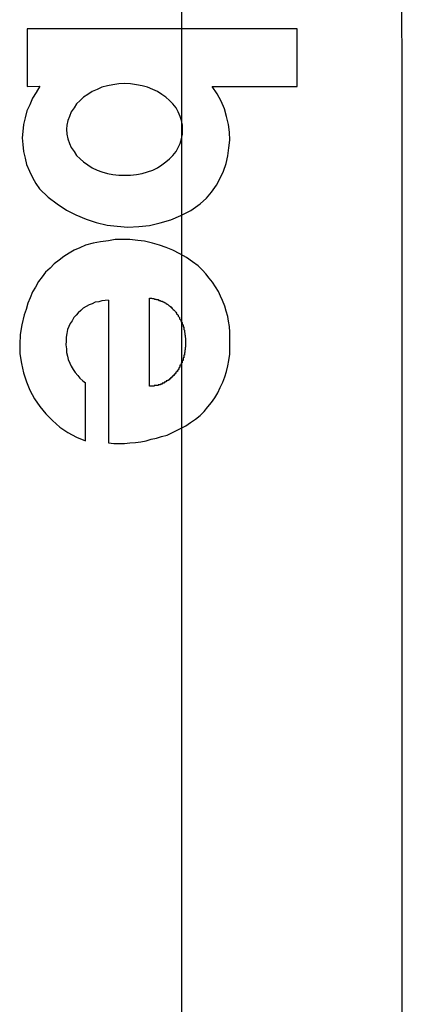
# Model space of a CAD drawing. Extents: x -19.1 to 19.1, y -15.6 to 15.6.
# Drawn here: x -4.2 to -4, y 3.8 to 4.1 of the extents above; entities that cross this region are included whole.
import ezdxf

# ---------------------------------------------------------------- set-up
doc = ezdxf.new("R2010")
doc.units = 0
doc.layers.get('0').update_dxf_attribs({"linetype": 'CONTINUOUS'})

msp = doc.modelspace()

# ---------------------------------------------------------------- linework, layer by layer
at = {"color": 0}
for points in [[(-4.114, -7.3668), (-4.114, 15.6332)], [(-4.114, -7.3668), (-4.114, 15.6332)], [(-4.114, -7.3668), (-4.114, 15.6332)], [(-4.114, -7.3668), (-4.114, 15.6332)], [(-4.114, -7.3668), (-4.114, 15.6332)], [(-4.114, -7.3668), (-4.114, 15.6332)], [(-4.114, -7.3668), (-4.114, 15.6332)], [(-4.114, -7.3668), (-4.114, 15.6332)], [(-4.114, -7.3668), (-4.114, 15.6332)], [(-4.114, -7.3668), (-4.114, 15.6332)], [(-4.114, -7.3668), (-4.114, 15.6332)], [(-4.114, -7.3668), (-4.114, 15.6332)], [(-4.114, -7.3668), (-4.114, 15.6332)], [(-4.114, -7.3668), (-4.114, 15.6332)], [(-4.114, -7.3668), (-4.114, 15.6332)], [(-4.114, -7.3668), (-4.114, 15.6332)], [(-4.114, -7.3668), (-4.114, 15.6332)], [(-4.114, -7.3668), (-4.114, 15.6332)], [(-4.114, -7.3668), (-4.114, 15.6332)], [(-4.114, -7.3668), (-4.114, 15.6332)], [(-4.114, -7.3668), (-4.114, 15.6332)], [(-4.0284, 3.5345), (-4.0284, 3.5345), (-4.0284, 3.5715), (-4.0284, 3.6088), (-4.0284, 3.6464), (-4.0284, 3.6844), (-4.0284, 3.7224), (-4.0284, 3.7608), (-4.0284, 3.7993), (-4.0285, 3.8381), (-4.0285, 3.8769), (-4.0285, 3.9159), (-4.0285, 3.9551), (-4.0285, 3.9944), (-4.0285, 4.0337), (-4.0285, 4.0733), (-4.0285, 4.1129), (-4.0286, 4.1526)], [(-4.174, 4.1363), (-4.174, 4.1363)], [(-4.174, 4.1363), (-4.174, 4.1139)], [(-4.174, 4.1363), (-4.174, 4.1139)], [(-4.174, 4.1363), (-4.174, 4.1139)], [(-4.174, 4.1363), (-4.174, 4.1139)], [(-4.174, 4.1363), (-4.174, 4.1139)], [(-4.174, 4.1363), (-4.174, 4.1139)], [(-4.174, 4.1363), (-4.174, 4.1139)], [(-4.174, 4.1363), (-4.174, 4.1139)], [(-4.174, 4.1363), (-4.174, 4.1139)], [(-4.174, 4.1363), (-4.174, 4.1139)], [(-4.174, 4.1363), (-4.174, 4.1139)], [(-4.174, 4.1363), (-4.174, 4.1139)], [(-4.174, 4.1363), (-4.174, 4.1139)], [(-4.174, 4.1363), (-4.174, 4.1139)], [(-4.174, 4.1363), (-4.174, 4.1139)], [(-4.174, 4.1363), (-4.174, 4.1139)], [(-4.174, 4.1363), (-4.174, 4.1139)], [(-4.174, 4.1363), (-4.174, 4.1139)], [(-4.174, 4.1363), (-4.174, 4.1139)], [(-4.174, 4.1363), (-4.174, 4.1139)], [(-4.174, 4.1363), (-4.174, 4.1139)], [(-4.174, 4.1363), (-4.174, 4.1363)], [(-4.0692, 4.1363), (-4.174, 4.1363)], [(-4.0692, 4.1363), (-4.174, 4.1363)], [(-4.0692, 4.1363), (-4.174, 4.1363)], [(-4.0692, 4.1363), (-4.174, 4.1363)], [(-4.0692, 4.1363), (-4.174, 4.1363)], [(-4.0692, 4.1363), (-4.174, 4.1363)], [(-4.0692, 4.1363), (-4.174, 4.1363)], [(-4.0692, 4.1363), (-4.174, 4.1363)], [(-4.0692, 4.1363), (-4.174, 4.1363)], [(-4.0692, 4.1363), (-4.174, 4.1363)], [(-4.0692, 4.1363), (-4.174, 4.1363)], [(-4.0692, 4.1363), (-4.174, 4.1363)], [(-4.0692, 4.1363), (-4.174, 4.1363)], [(-4.0692, 4.1363), (-4.174, 4.1363)], [(-4.0692, 4.1363), (-4.174, 4.1363)], [(-4.0692, 4.1363), (-4.174, 4.1363)], [(-4.0692, 4.1363), (-4.174, 4.1363)], [(-4.0692, 4.1363), (-4.174, 4.1363)], [(-4.0692, 4.1363), (-4.174, 4.1363)], [(-4.0692, 4.1363), (-4.174, 4.1363)], [(-4.0692, 4.1363), (-4.174, 4.1363)], [(-4.0692, 4.1363), (-4.0692, 4.1363)], [(-4.0692, 4.1363), (-4.0692, 4.1363)], [(-4.0692, 4.1139), (-4.0692, 4.1363)], [(-4.0692, 4.1139), (-4.0692, 4.1363)], [(-4.0692, 4.1139), (-4.0692, 4.1363)], [(-4.0692, 4.1139), (-4.0692, 4.1363)], [(-4.0692, 4.1139), (-4.0692, 4.1363)], [(-4.0692, 4.1139), (-4.0692, 4.1363)], [(-4.0692, 4.1139), (-4.0692, 4.1363)], [(-4.0692, 4.1139), (-4.0692, 4.1363)], [(-4.0692, 4.1139), (-4.0692, 4.1363)], [(-4.0692, 4.1139), (-4.0692, 4.1363)], [(-4.0692, 4.1139), (-4.0692, 4.1363)], [(-4.0692, 4.1139), (-4.0692, 4.1363)], [(-4.0692, 4.1139), (-4.0692, 4.1363)], [(-4.0692, 4.1139), (-4.0692, 4.1363)], [(-4.0692, 4.1139), (-4.0692, 4.1363)], [(-4.0692, 4.1139), (-4.0692, 4.1363)], [(-4.0692, 4.1139), (-4.0692, 4.1363)], [(-4.0692, 4.1139), (-4.0692, 4.1363)], [(-4.0692, 4.1139), (-4.0692, 4.1363)], [(-4.0692, 4.1139), (-4.0692, 4.1363)], [(-4.0692, 4.1139), (-4.0692, 4.1363)], [(-4.1691, 4.114), (-4.1691, 4.114), (-4.1705, 4.1116), (-4.1719, 4.1093), (-4.173, 4.1068), (-4.1741, 4.1044), (-4.1748, 4.1017), (-4.1754, 4.0991), (-4.1757, 4.0964), (-4.1759, 4.094), (-4.1757, 4.0913), (-4.1754, 4.0887), (-4.1748, 4.086), (-4.1742, 4.0836), (-4.1731, 4.081), (-4.172, 4.0786), (-4.1706, 4.0762), (-4.1692, 4.0741)], [(-4.174, 4.1139), (-4.1691, 4.114)], [(-4.174, 4.1139), (-4.1691, 4.114)], [(-4.174, 4.1139), (-4.1691, 4.114)], [(-4.174, 4.1139), (-4.1691, 4.114)], [(-4.174, 4.1139), (-4.1691, 4.114)], [(-4.174, 4.1139), (-4.1691, 4.114)], [(-4.174, 4.1139), (-4.1691, 4.114)], [(-4.174, 4.1139), (-4.1691, 4.114)], [(-4.174, 4.1139), (-4.1691, 4.114)], [(-4.174, 4.1139), (-4.1691, 4.114)], [(-4.174, 4.1139), (-4.1691, 4.114)], [(-4.174, 4.1139), (-4.1691, 4.114)], [(-4.174, 4.1139), (-4.1691, 4.114)], [(-4.174, 4.1139), (-4.1691, 4.114)], [(-4.174, 4.1139), (-4.1691, 4.114)], [(-4.174, 4.1139), (-4.1691, 4.114)], [(-4.174, 4.1139), (-4.1691, 4.114)], [(-4.174, 4.1139), (-4.1691, 4.114)], [(-4.174, 4.1139), (-4.1691, 4.114)], [(-4.174, 4.1139), (-4.1691, 4.114)], [(-4.174, 4.1139), (-4.1691, 4.114)], [(-4.174, 4.1139), (-4.174, 4.1139)], [(-4.174, 4.1139), (-4.174, 4.1139)], [(-4.1691, 4.114), (-4.1691, 4.114)], [(-4.1137, 4.0973), (-4.1137, 4.0973), (-4.1137, 4.0989), (-4.1141, 4.1007), (-4.1146, 4.1023), (-4.1154, 4.1041), (-4.1162, 4.1056), (-4.1174, 4.1071), (-4.1187, 4.1084), (-4.1202, 4.1098), (-4.1217, 4.1108), (-4.1234, 4.1119), (-4.1252, 4.1127), (-4.1273, 4.1136), (-4.1294, 4.1141), (-4.1316, 4.1146), (-4.1339, 4.1149), (-4.1363, 4.1151), (-4.1363, 4.1151), (-4.1384, 4.1149), (-4.1407, 4.1146), (-4.1428, 4.1141), (-4.145, 4.1136), (-4.1468, 4.1127), (-4.1488, 4.1119), (-4.1504, 4.1108), (-4.1521, 4.1098), (-4.1534, 4.1084), (-4.1548, 4.1071), (-4.1558, 4.1056), (-4.1569, 4.1041), (-4.1576, 4.1023), (-4.1582, 4.1007), (-4.1586, 4.0989), (-4.1588, 4.0973), (-4.1588, 4.0973), (-4.1586, 4.0954), (-4.1582, 4.0936), (-4.1576, 4.0918), (-4.1569, 4.0902), (-4.1558, 4.0886), (-4.1548, 4.0871), (-4.1534, 4.0858), (-4.1521, 4.0846), (-4.1504, 4.0834), (-4.1488, 4.0823), (-4.1468, 4.0814), (-4.145, 4.0808), (-4.1428, 4.0801), (-4.1407, 4.0797), (-4.1384, 4.0794), (-4.1363, 4.0794), (-4.1363, 4.0794), (-4.1339, 4.0794), (-4.1316, 4.0797), (-4.1294, 4.0801), (-4.1273, 4.0808), (-4.1252, 4.0814), (-4.1234, 4.0823), (-4.1217, 4.0834), (-4.1202, 4.0846), (-4.1187, 4.0858), (-4.1174, 4.0871), (-4.1162, 4.0886), (-4.1154, 4.0902), (-4.1146, 4.0918), (-4.1141, 4.0936), (-4.1137, 4.0954), (-4.1137, 4.0973)], [(-4.1069, 4.0683), (-4.1069, 4.0683), (-4.1044, 4.0705), (-4.1024, 4.0729), (-4.1005, 4.0755), (-4.0991, 4.0783), (-4.0978, 4.081), (-4.0968, 4.084), (-4.0961, 4.087), (-4.0957, 4.0901), (-4.0954, 4.0931), (-4.0955, 4.0961), (-4.0959, 4.0991), (-4.0966, 4.1023), (-4.0974, 4.1052), (-4.0987, 4.1082), (-4.1003, 4.111), (-4.1022, 4.1139)], [(-4.1022, 4.1139), (-4.1022, 4.1139)], [(-4.1022, 4.1139), (-4.0692, 4.1139)], [(-4.1022, 4.1139), (-4.0692, 4.1139)], [(-4.1022, 4.1139), (-4.0692, 4.1139)], [(-4.1022, 4.1139), (-4.0692, 4.1139)], [(-4.1022, 4.1139), (-4.0692, 4.1139)], [(-4.1022, 4.1139), (-4.0692, 4.1139)], [(-4.1022, 4.1139), (-4.0692, 4.1139)], [(-4.1022, 4.1139), (-4.0692, 4.1139)], [(-4.1022, 4.1139), (-4.0692, 4.1139)], [(-4.1022, 4.1139), (-4.0692, 4.1139)], [(-4.1022, 4.1139), (-4.0692, 4.1139)], [(-4.1022, 4.1139), (-4.0692, 4.1139)], [(-4.1022, 4.1139), (-4.0692, 4.1139)], [(-4.1022, 4.1139), (-4.0692, 4.1139)], [(-4.1022, 4.1139), (-4.0692, 4.1139)], [(-4.1022, 4.1139), (-4.0692, 4.1139)], [(-4.1022, 4.1139), (-4.0692, 4.1139)], [(-4.1022, 4.1139), (-4.0692, 4.1139)], [(-4.1022, 4.1139), (-4.0692, 4.1139)], [(-4.1022, 4.1139), (-4.0692, 4.1139)], [(-4.1022, 4.1139), (-4.0692, 4.1139)], [(-4.0692, 4.1139), (-4.0692, 4.1139)], [(-4.0692, 4.1139), (-4.0692, 4.1139)], [(-4.1692, 4.0741), (-4.1692, 4.0741), (-4.1658, 4.0709), (-4.1624, 4.0683), (-4.1587, 4.0659), (-4.1551, 4.064), (-4.1511, 4.0623), (-4.1472, 4.061), (-4.143, 4.06), (-4.1391, 4.0596), (-4.1349, 4.0593), (-4.1307, 4.0595), (-4.1265, 4.0599), (-4.1224, 4.0609), (-4.1183, 4.0621), (-4.1144, 4.0638), (-4.1105, 4.0657), (-4.1069, 4.0683)], [(-4.1514, 4.0523), (-4.1514, 4.0523), (-4.1535, 4.0512), (-4.1557, 4.0503), (-4.1577, 4.0491), (-4.1598, 4.0479), (-4.1616, 4.0464), (-4.1635, 4.045), (-4.1651, 4.0433), (-4.1669, 4.0418), (-4.1682, 4.0399), (-4.1696, 4.0381), (-4.1708, 4.036), (-4.172, 4.0341), (-4.1729, 4.0318), (-4.1738, 4.0297), (-4.1744, 4.0273), (-4.1752, 4.0252)], [(-4.1076, 4.0442), (-4.1076, 4.0442), (-4.1098, 4.0458), (-4.1122, 4.0475), (-4.1147, 4.0489), (-4.1174, 4.0503), (-4.12, 4.0513), (-4.1227, 4.0523), (-4.1254, 4.053), (-4.1284, 4.0538), (-4.1311, 4.0541), (-4.1341, 4.0544), (-4.1368, 4.0544), (-4.1398, 4.0544), (-4.1425, 4.054), (-4.1455, 4.0536), (-4.1484, 4.053), (-4.1514, 4.0523)], [(-4.0954, 4.0145), (-4.0954, 4.0145), (-4.0953, 4.0164), (-4.0953, 4.0185), (-4.0955, 4.0206), (-4.0958, 4.0227), (-4.0961, 4.0245), (-4.0967, 4.0266), (-4.0973, 4.0286), (-4.0982, 4.0307), (-4.0989, 4.0325), (-4.0998, 4.0343), (-4.1009, 4.0361), (-4.1021, 4.0379), (-4.1033, 4.0394), (-4.1046, 4.0411), (-4.106, 4.0426), (-4.1076, 4.0442)], [(-4.1425, 4.0309), (-4.1425, 4.0309), (-4.1437, 4.0307), (-4.145, 4.0306), (-4.1462, 4.0303), (-4.1476, 4.0301), (-4.1488, 4.0295), (-4.15, 4.0291), (-4.1511, 4.0284), (-4.1523, 4.0278), (-4.1532, 4.0269), (-4.1542, 4.026), (-4.155, 4.025), (-4.1559, 4.0241), (-4.1565, 4.0229), (-4.1573, 4.0218), (-4.1578, 4.0206), (-4.1584, 4.0195)], [(-4.1425, 4.0309), (-4.1425, 4.0309)], [(-4.1425, 4.0309), (-4.1425, 3.9754)], [(-4.1425, 4.0309), (-4.1425, 3.9754)], [(-4.1425, 4.0309), (-4.1425, 3.9754)], [(-4.1425, 4.0309), (-4.1425, 3.9754)], [(-4.1425, 4.0309), (-4.1425, 3.9754)], [(-4.1425, 4.0309), (-4.1425, 3.9754)], [(-4.1425, 4.0309), (-4.1425, 3.9754)], [(-4.1425, 4.0309), (-4.1425, 3.9754)], [(-4.1425, 4.0309), (-4.1425, 3.9754)], [(-4.1425, 4.0309), (-4.1425, 3.9754)], [(-4.1425, 4.0309), (-4.1425, 3.9754)], [(-4.1425, 4.0309), (-4.1425, 3.9754)], [(-4.1425, 4.0309), (-4.1425, 3.9754)], [(-4.1425, 4.0309), (-4.1425, 3.9754)], [(-4.1425, 4.0309), (-4.1425, 3.9754)], [(-4.1425, 4.0309), (-4.1425, 3.9754)], [(-4.1425, 4.0309), (-4.1425, 3.9754)], [(-4.1425, 4.0309), (-4.1425, 3.9754)], [(-4.1425, 4.0309), (-4.1425, 3.9754)], [(-4.1425, 4.0309), (-4.1425, 3.9754)], [(-4.1425, 4.0309), (-4.1425, 3.9754)], [(-4.1265, 4.0316), (-4.1257, 4.0316), (-4.1257, 4.0316), (-4.1254, 4.0315), (-4.1254, 4.0315), (-4.1254, 4.0315), (-4.1254, 4.0315), (-4.1252, 4.0315), (-4.1252, 4.0315), (-4.1252, 4.0315), (-4.1252, 4.0315), (-4.1249, 4.0315), (-4.1249, 4.0315), (-4.1249, 4.0315), (-4.1249, 4.0315), (-4.1249, 4.0315), (-4.1249, 4.0315), (-4.1249, 4.0315), (-4.1249, 4.0315), (-4.1249, 4.0315), (-4.1246, 4.0313), (-4.1246, 4.0313), (-4.1246, 4.0313), (-4.1246, 4.0313), (-4.1244, 4.0313), (-4.1244, 4.0313), (-4.1244, 4.0313), (-4.1244, 4.0313), (-4.1241, 4.0313), (-4.1241, 4.0313), (-4.1241, 4.0313), (-4.1241, 4.0313), (-4.1241, 4.0313), (-4.1241, 4.0313), (-4.1241, 4.0313), (-4.1241, 4.0313), (-4.1241, 4.0313), (-4.1238, 4.0311), (-4.1238, 4.0311), (-4.1238, 4.0311), (-4.1238, 4.0311), (-4.1235, 4.0311), (-4.1235, 4.0311), (-4.1235, 4.0311), (-4.1235, 4.0311), (-4.1232, 4.0311), (-4.1232, 4.0311), (-4.1232, 4.0311), (-4.1232, 4.0311), (-4.1232, 4.0311), (-4.1232, 4.0311), (-4.1232, 4.0311), (-4.1232, 4.0311), (-4.1232, 4.0311), (-4.1229, 4.0308), (-4.1229, 4.0308), (-4.1229, 4.0308), (-4.1229, 4.0308), (-4.1227, 4.0308), (-4.1227, 4.0308), (-4.1227, 4.0308), (-4.1227, 4.0308), (-4.1224, 4.0308), (-4.1224, 4.0308), (-4.1224, 4.0308), (-4.1224, 4.0308), (-4.1224, 4.0308), (-4.1224, 4.0308), (-4.1224, 4.0308), (-4.1224, 4.0308), (-4.1224, 4.0308), (-4.1221, 4.0305), (-4.1221, 4.0305), (-4.1221, 4.0305), (-4.1221, 4.0305), (-4.1219, 4.0305), (-4.1219, 4.0305), (-4.1219, 4.0305), (-4.1219, 4.0305), (-4.1216, 4.0305), (-4.1216, 4.0305), (-4.1216, 4.0305), (-4.1216, 4.0305), (-4.1216, 4.0305), (-4.1216, 4.0305), (-4.1216, 4.0305), (-4.1216, 4.0305), (-4.1216, 4.0305), (-4.1213, 4.0302), (-4.1213, 4.0302), (-4.1213, 4.0302), (-4.1213, 4.0302), (-4.1211, 4.0302), (-4.1211, 4.0302), (-4.1211, 4.0302), (-4.1211, 4.0302), (-4.1208, 4.0301), (-4.1208, 4.0301), (-4.1208, 4.0301), (-4.1208, 4.0301), (-4.1208, 4.0301), (-4.1208, 4.0301), (-4.1208, 4.0301), (-4.1208, 4.0301), (-4.1208, 4.0301), (-4.1205, 4.0298), (-4.1205, 4.0298), (-4.1205, 4.0298), (-4.1205, 4.0298), (-4.1203, 4.0298), (-4.1203, 4.0298), (-4.1203, 4.0298), (-4.1203, 4.0298), (-4.12, 4.0296), (-4.12, 4.0296), (-4.12, 4.0296), (-4.12, 4.0296), (-4.12, 4.0296), (-4.12, 4.0296), (-4.12, 4.0296), (-4.12, 4.0296), (-4.12, 4.0296), (-4.1197, 4.0293), (-4.1197, 4.0293), (-4.1197, 4.0293), (-4.1197, 4.0293), (-4.1195, 4.0293), (-4.1195, 4.0293), (-4.1195, 4.0293), (-4.1195, 4.0293), (-4.1192, 4.029), (-4.1192, 4.029), (-4.1192, 4.029), (-4.1192, 4.029), (-4.1192, 4.029), (-4.1192, 4.029), (-4.1192, 4.029), (-4.1192, 4.029), (-4.1192, 4.029), (-4.1189, 4.0287), (-4.1189, 4.0287), (-4.1189, 4.0287), (-4.1189, 4.0287), (-4.1187, 4.0287), (-4.1187, 4.0287), (-4.1187, 4.0287), (-4.1187, 4.0287), (-4.1184, 4.0284), (-4.1184, 4.0284), (-4.1184, 4.0284), (-4.1184, 4.0284), (-4.1184, 4.0284), (-4.1184, 4.0284), (-4.1184, 4.0284), (-4.1184, 4.0284), (-4.1184, 4.0284), (-4.1181, 4.0281), (-4.1181, 4.0281), (-4.1181, 4.0281), (-4.1181, 4.0281), (-4.118, 4.028), (-4.118, 4.028), (-4.118, 4.028), (-4.118, 4.028), (-4.1177, 4.0277), (-4.1177, 4.0277), (-4.1177, 4.0277), (-4.1177, 4.0277), (-4.1177, 4.0277), (-4.1177, 4.0277), (-4.1177, 4.0277), (-4.1177, 4.0277), (-4.1177, 4.0277), (-4.1174, 4.0274), (-4.1174, 4.0274), (-4.1174, 4.0274), (-4.1174, 4.0274), (-4.1173, 4.0273), (-4.1173, 4.0273), (-4.1173, 4.0273), (-4.1173, 4.0273), (-4.117, 4.027), (-4.117, 4.027), (-4.117, 4.027), (-4.117, 4.027), (-4.117, 4.027), (-4.117, 4.027), (-4.117, 4.027), (-4.117, 4.027), (-4.117, 4.027), (-4.1167, 4.0267), (-4.1167, 4.0267), (-4.1167, 4.0267), (-4.1167, 4.0267), (-4.1166, 4.0265), (-4.1166, 4.0265), (-4.1166, 4.0265), (-4.1166, 4.0265), (-4.1163, 4.0262), (-4.1163, 4.0262), (-4.1163, 4.0262), (-4.1163, 4.0262), (-4.1163, 4.0262), (-4.1163, 4.0262), (-4.1163, 4.0262), (-4.1163, 4.0262), (-4.1163, 4.0262), (-4.116, 4.0259), (-4.116, 4.0259), (-4.116, 4.0259), (-4.116, 4.0259), (-4.116, 4.0256), (-4.116, 4.0256), (-4.116, 4.0256), (-4.116, 4.0256), (-4.1157, 4.0253), (-4.1157, 4.0253), (-4.1157, 4.0253), (-4.1157, 4.0253), (-4.1157, 4.0253), (-4.1157, 4.0253), (-4.1157, 4.0253), (-4.1157, 4.0253), (-4.1157, 4.0253), (-4.1154, 4.025), (-4.1154, 4.025), (-4.1154, 4.025), (-4.1154, 4.025), (-4.1154, 4.0247), (-4.1154, 4.0247), (-4.1154, 4.0247), (-4.1154, 4.0247), (-4.1152, 4.0244), (-4.1152, 4.0244), (-4.1152, 4.0244), (-4.1152, 4.0244), (-4.1152, 4.0244), (-4.1152, 4.0244), (-4.1152, 4.0244), (-4.1152, 4.0244), (-4.1152, 4.0244), (-4.1149, 4.0241), (-4.1149, 4.0241), (-4.1149, 4.0241), (-4.1149, 4.0241), (-4.1149, 4.0238), (-4.1149, 4.0238), (-4.1149, 4.0238), (-4.1149, 4.0238), (-4.1147, 4.0235), (-4.1147, 4.0235), (-4.1147, 4.0235), (-4.1147, 4.0235), (-4.1147, 4.0235), (-4.1147, 4.0235), (-4.1147, 4.0235), (-4.1147, 4.0235), (-4.1147, 4.0235), (-4.1144, 4.0232), (-4.1144, 4.0232), (-4.1144, 4.0232), (-4.1144, 4.0232), (-4.1144, 4.0229), (-4.1144, 4.0229), (-4.1144, 4.0229), (-4.1144, 4.0229), (-4.1142, 4.0226), (-4.1142, 4.0226), (-4.1142, 4.0226), (-4.1142, 4.0226), (-4.1142, 4.0225), (-4.1142, 4.0225), (-4.1142, 4.0225), (-4.1142, 4.0225), (-4.1142, 4.0225), (-4.1139, 4.0222), (-4.1139, 4.0222), (-4.1139, 4.0222), (-4.1139, 4.0222), (-4.1139, 4.0219), (-4.1139, 4.0219), (-4.1139, 4.0219), (-4.1139, 4.0219), (-4.1138, 4.0216), (-4.1138, 4.0216), (-4.1138, 4.0216), (-4.1138, 4.0216), (-4.1138, 4.0216), (-4.1138, 4.0216), (-4.1138, 4.0216), (-4.1138, 4.0216), (-4.1138, 4.0216), (-4.1135, 4.0213), (-4.1135, 4.0213), (-4.1135, 4.0213), (-4.1135, 4.0213), (-4.1135, 4.021), (-4.1135, 4.021), (-4.1135, 4.021), (-4.1135, 4.021), (-4.1135, 4.0207), (-4.1135, 4.0207), (-4.1135, 4.0207), (-4.1135, 4.0207), (-4.1135, 4.0206), (-4.1135, 4.0206), (-4.1135, 4.0206), (-4.1135, 4.0206), (-4.1135, 4.0206), (-4.1132, 4.0203), (-4.1132, 4.0203), (-4.1132, 4.0203), (-4.1132, 4.0203), (-4.1132, 4.02), (-4.1132, 4.02), (-4.1132, 4.02), (-4.1132, 4.02), (-4.1132, 4.0197), (-4.1132, 4.0197), (-4.1132, 4.0197), (-4.1132, 4.0197), (-4.1132, 4.0195), (-4.1132, 4.0195), (-4.1132, 4.0195), (-4.1132, 4.0195), (-4.1132, 4.0195), (-4.113, 4.0192), (-4.113, 4.0192), (-4.113, 4.0192), (-4.113, 4.0192), (-4.113, 4.0189), (-4.113, 4.0189), (-4.113, 4.0189), (-4.113, 4.0189), (-4.113, 4.0186), (-4.113, 4.0186), (-4.113, 4.0186), (-4.113, 4.0186), (-4.113, 4.0185), (-4.113, 4.0185), (-4.113, 4.0185), (-4.113, 4.0185), (-4.113, 4.0185), (-4.1128, 4.0182), (-4.1128, 4.0182), (-4.1128, 4.0182), (-4.1128, 4.0182), (-4.1128, 4.0179), (-4.1128, 4.0179), (-4.1128, 4.0179), (-4.1128, 4.0179), (-4.1128, 4.0176), (-4.1128, 4.0176), (-4.1128, 4.0176), (-4.1128, 4.0176), (-4.1128, 4.0175), (-4.1128, 4.0175), (-4.1128, 4.0175), (-4.1128, 4.0175), (-4.1128, 4.0175), (-4.1127, 4.0172), (-4.1127, 4.0172), (-4.1127, 4.0172), (-4.1127, 4.0172), (-4.1127, 4.0169), (-4.1127, 4.0169), (-4.1127, 4.0169), (-4.1127, 4.0169), (-4.1127, 4.0166), (-4.1127, 4.0166), (-4.1127, 4.0166), (-4.1127, 4.0166), (-4.1127, 4.0165), (-4.1127, 4.0165), (-4.1127, 4.0165), (-4.1127, 4.0165), (-4.1127, 4.0165), (-4.1126, 4.0162), (-4.1126, 4.0162), (-4.1126, 4.0162), (-4.1126, 4.0162), (-4.1126, 4.0159), (-4.1126, 4.0159), (-4.1126, 4.0159), (-4.1126, 4.0159), (-4.1126, 4.0156), (-4.1126, 4.0156), (-4.1126, 4.0156), (-4.1126, 4.0156), (-4.1126, 4.0155), (-4.1126, 4.0155), (-4.1126, 4.0155), (-4.1126, 4.0155), (-4.1126, 4.0155), (-4.1126, 4.0152), (-4.1126, 4.0152), (-4.1126, 4.0152), (-4.1126, 4.0152), (-4.1126, 4.0149), (-4.1126, 4.0149), (-4.1126, 4.0149), (-4.1126, 4.0149), (-4.1126, 4.0146), (-4.1126, 4.0146), (-4.1126, 4.0146), (-4.1126, 4.0146), (-4.1126, 4.0145), (-4.1126, 4.0145), (-4.1126, 4.0145), (-4.1126, 4.0145), (-4.1126, 4.0145), (-4.1126, 4.0142), (-4.1126, 4.0142), (-4.1126, 4.0142), (-4.1126, 4.0142), (-4.1126, 4.0139), (-4.1126, 4.0139), (-4.1126, 4.0139), (-4.1126, 4.0139), (-4.1126, 4.0136), (-4.1126, 4.0136), (-4.1126, 4.0136), (-4.1126, 4.0136), (-4.1126, 4.0136), (-4.1126, 4.0136), (-4.1126, 4.0136), (-4.1126, 4.0136), (-4.1126, 4.0136), (-4.1126, 4.0133), (-4.1126, 4.0133), (-4.1126, 4.0133), (-4.1126, 4.0133), (-4.1126, 4.013), (-4.1126, 4.013), (-4.1126, 4.013), (-4.1126, 4.013), (-4.1126, 4.0127), (-4.1126, 4.0127), (-4.1126, 4.0127), (-4.1126, 4.0127), (-4.1126, 4.0126), (-4.1126, 4.0126), (-4.1126, 4.0126), (-4.1127, 4.0126), (-4.1127, 4.0126), (-4.1127, 4.0123), (-4.1127, 4.0123), (-4.1127, 4.0123), (-4.1127, 4.0123), (-4.1127, 4.012), (-4.1127, 4.012), (-4.1127, 4.012), (-4.1127, 4.012), (-4.1127, 4.0117), (-4.1127, 4.0117), (-4.1127, 4.0117), (-4.1127, 4.0117), (-4.1127, 4.0116), (-4.1127, 4.0116), (-4.1127, 4.0116), (-4.1128, 4.0116), (-4.1128, 4.0116), (-4.1128, 4.0113), (-4.1128, 4.0113), (-4.1128, 4.0113), (-4.1128, 4.0113), (-4.1128, 4.011), (-4.1128, 4.011), (-4.1128, 4.011), (-4.1128, 4.011), (-4.1128, 4.0107), (-4.1128, 4.0107), (-4.1128, 4.0107), (-4.1128, 4.0107), (-4.1128, 4.0105), (-4.1128, 4.0105), (-4.1128, 4.0105), (-4.113, 4.0105), (-4.113, 4.0105), (-4.113, 4.0102), (-4.113, 4.0102), (-4.113, 4.0102), (-4.113, 4.0102), (-4.113, 4.0099), (-4.113, 4.0099), (-4.113, 4.0099), (-4.113, 4.0099), (-4.113, 4.0096), (-4.113, 4.0096), (-4.113, 4.0096), (-4.113, 4.0096), (-4.113, 4.0095), (-4.113, 4.0095), (-4.113, 4.0095), (-4.1132, 4.0095), (-4.1132, 4.0095), (-4.1132, 4.0092), (-4.1132, 4.0092), (-4.1132, 4.0092), (-4.1132, 4.0092), (-4.1132, 4.0089), (-4.1132, 4.0089), (-4.1132, 4.0089), (-4.1132, 4.0089), (-4.1132, 4.0086), (-4.1132, 4.0086), (-4.1132, 4.0086), (-4.1132, 4.0086), (-4.1132, 4.0085), (-4.1132, 4.0085), (-4.1132, 4.0085), (-4.1135, 4.0085), (-4.1135, 4.0085), (-4.1135, 4.0082), (-4.1135, 4.0082), (-4.1135, 4.0082), (-4.1135, 4.0082), (-4.1135, 4.0079), (-4.1135, 4.0079), (-4.1135, 4.0079), (-4.1135, 4.0079), (-4.1135, 4.0076), (-4.1135, 4.0076), (-4.1135, 4.0076), (-4.1135, 4.0076), (-4.1135, 4.0075), (-4.1135, 4.0075), (-4.1135, 4.0075), (-4.1138, 4.0075), (-4.1138, 4.0075), (-4.1138, 4.0072), (-4.1138, 4.0072), (-4.1138, 4.0072), (-4.1138, 4.0072), (-4.1138, 4.0069), (-4.1138, 4.0069), (-4.1138, 4.0069), (-4.1139, 4.0069), (-4.1139, 4.0066), (-4.1139, 4.0066), (-4.1139, 4.0066), (-4.1139, 4.0066), (-4.1139, 4.0065), (-4.1139, 4.0065), (-4.1139, 4.0065), (-4.1142, 4.0065), (-4.1142, 4.0065), (-4.1142, 4.0062), (-4.1142, 4.0062), (-4.1142, 4.0062), (-4.1142, 4.0062), (-4.1142, 4.0059), (-4.1142, 4.0059), (-4.1142, 4.0059), (-4.1144, 4.0059), (-4.1144, 4.0056), (-4.1144, 4.0056), (-4.1144, 4.0056), (-4.1144, 4.0056), (-4.1144, 4.0056), (-4.1144, 4.0056), (-4.1144, 4.0056), (-4.1147, 4.0056), (-4.1147, 4.0056), (-4.1147, 4.0053), (-4.1147, 4.0053), (-4.1147, 4.0053), (-4.1147, 4.0053), (-4.1147, 4.005), (-4.1147, 4.005), (-4.1147, 4.005), (-4.1149, 4.005), (-4.1149, 4.0047), (-4.1149, 4.0047), (-4.1149, 4.0047), (-4.1149, 4.0047), (-4.1149, 4.0046), (-4.1149, 4.0046), (-4.1149, 4.0046), (-4.1152, 4.0046), (-4.1152, 4.0046), (-4.1152, 4.0043), (-4.1152, 4.0043), (-4.1152, 4.0043), (-4.1152, 4.0043), (-4.1152, 4.004), (-4.1152, 4.004), (-4.1152, 4.004), (-4.1154, 4.004), (-4.1154, 4.0037), (-4.1154, 4.0037), (-4.1154, 4.0037), (-4.1154, 4.0037), (-4.1154, 4.0037), (-4.1154, 4.0037), (-4.1154, 4.0037), (-4.1157, 4.0037), (-4.1157, 4.0037), (-4.1157, 4.0034), (-4.1157, 4.0034), (-4.1157, 4.0034), (-4.1157, 4.0034), (-4.1157, 4.0032), (-4.1157, 4.0032), (-4.1157, 4.0032), (-4.116, 4.0032), (-4.116, 4.0029), (-4.116, 4.0029), (-4.116, 4.0029), (-4.116, 4.0029), (-4.116, 4.0029), (-4.116, 4.0029), (-4.116, 4.0029), (-4.1163, 4.0029), (-4.1163, 4.0029), (-4.1163, 4.0026), (-4.1163, 4.0026), (-4.1163, 4.0026), (-4.1163, 4.0026), (-4.1163, 4.0024), (-4.1163, 4.0024), (-4.1163, 4.0024), (-4.1166, 4.0024), (-4.1166, 4.0021), (-4.1166, 4.0021), (-4.1166, 4.0021), (-4.1167, 4.0021), (-4.1167, 4.0021), (-4.1167, 4.0021), (-4.1167, 4.0021), (-4.117, 4.0021), (-4.117, 4.0021), (-4.117, 4.0018), (-4.117, 4.0018), (-4.117, 4.0018), (-4.117, 4.0018), (-4.117, 4.0016), (-4.117, 4.0016), (-4.117, 4.0016), (-4.1173, 4.0016), (-4.1173, 4.0013), (-4.1173, 4.0013), (-4.1173, 4.0013), (-4.1174, 4.0013), (-4.1174, 4.0013), (-4.1174, 4.0013), (-4.1174, 4.0013), (-4.1177, 4.0013), (-4.1177, 4.0013), (-4.1177, 4.001), (-4.1177, 4.001), (-4.1177, 4.001), (-4.1177, 4.001), (-4.1177, 4.001), (-4.1177, 4.001), (-4.1177, 4.001), (-4.118, 4.001), (-4.118, 4.0007), (-4.118, 4.0007), (-4.118, 4.0007), (-4.1181, 4.0007), (-4.1181, 4.0007), (-4.1181, 4.0007), (-4.1181, 4.0007), (-4.1184, 4.0007), (-4.1184, 4.0007), (-4.1184, 4.0004), (-4.1184, 4.0004), (-4.1184, 4.0004), (-4.1184, 4.0004), (-4.1184, 4.0003), (-4.1184, 4.0003), (-4.1184, 4.0003), (-4.1187, 4.0003), (-4.1187, 4), (-4.1187, 4), (-4.1187, 4), (-4.1189, 4), (-4.1189, 4), (-4.1189, 4), (-4.1189, 4), (-4.1192, 4), (-4.1192, 4), (-4.1192, 3.9997), (-4.1192, 3.9997), (-4.1192, 3.9997), (-4.1192, 3.9997), (-4.1192, 3.9997), (-4.1192, 3.9997), (-4.1192, 3.9997), (-4.1195, 3.9997), (-4.1195, 3.9995), (-4.1195, 3.9995), (-4.1195, 3.9995), (-4.1197, 3.9995), (-4.1197, 3.9995), (-4.1197, 3.9995), (-4.1197, 3.9995), (-4.12, 3.9995), (-4.12, 3.9995), (-4.12, 3.9992), (-4.12, 3.9992), (-4.12, 3.9992), (-4.12, 3.9992), (-4.12, 3.9992), (-4.12, 3.9992), (-4.12, 3.9992), (-4.1203, 3.9992), (-4.1203, 3.999), (-4.1203, 3.999), (-4.1203, 3.999), (-4.1205, 3.999), (-4.1205, 3.999), (-4.1205, 3.999), (-4.1205, 3.999), (-4.1208, 3.999), (-4.1208, 3.999), (-4.1208, 3.9987), (-4.1208, 3.9987), (-4.1208, 3.9987), (-4.1208, 3.9987), (-4.1208, 3.9987), (-4.1208, 3.9987), (-4.1208, 3.9987), (-4.1211, 3.9987), (-4.1211, 3.9986), (-4.1211, 3.9986), (-4.1211, 3.9986), (-4.1213, 3.9986), (-4.1213, 3.9986), (-4.1213, 3.9986), (-4.1213, 3.9986), (-4.1216, 3.9986), (-4.1216, 3.9986), (-4.1216, 3.9983), (-4.1216, 3.9983), (-4.1216, 3.9983), (-4.1216, 3.9983), (-4.1216, 3.9983), (-4.1216, 3.9983), (-4.1216, 3.9983), (-4.1219, 3.9983), (-4.1219, 3.9982), (-4.1219, 3.9982), (-4.1219, 3.9982), (-4.122, 3.9982), (-4.122, 3.9982), (-4.122, 3.9982), (-4.122, 3.9982), (-4.1223, 3.9982), (-4.1223, 3.9982), (-4.1223, 3.998), (-4.1223, 3.998), (-4.1223, 3.998), (-4.1223, 3.998), (-4.1223, 3.998), (-4.1223, 3.998), (-4.1223, 3.998), (-4.1226, 3.998), (-4.1226, 3.998), (-4.1226, 3.998), (-4.1226, 3.998), (-4.1229, 3.998), (-4.1229, 3.998), (-4.1229, 3.998), (-4.1229, 3.998), (-4.1232, 3.998), (-4.1232, 3.998), (-4.1232, 3.9977), (-4.1232, 3.9977), (-4.1232, 3.9977), (-4.1235, 3.9977), (-4.1235, 3.9977), (-4.1235, 3.9977), (-4.1235, 3.9977), (-4.1238, 3.9977), (-4.1238, 3.9977), (-4.1238, 3.9977), (-4.1238, 3.9977), (-4.1241, 3.9977), (-4.1241, 3.9977), (-4.1244, 3.9977), (-4.1244, 3.9977), (-4.1247, 3.9977), (-4.1247, 3.9977), (-4.1247, 3.9975), (-4.1247, 3.9975), (-4.1247, 3.9975), (-4.125, 3.9975), (-4.125, 3.9975), (-4.1253, 3.9975), (-4.1253, 3.9975), (-4.1256, 3.9975), (-4.1256, 3.9975), (-4.1256, 3.9975), (-4.1256, 3.9975), (-4.1259, 3.9975), (-4.1259, 3.9975), (-4.1262, 3.9975), (-4.1262, 3.9975), (-4.1265, 3.9975)], [(-4.1265, 4.0316), (-4.1265, 4.0316)], [(-4.1265, 3.9975), (-4.1265, 4.0316)], [(-4.1265, 3.9975), (-4.1265, 4.0316)], [(-4.1265, 3.9975), (-4.1265, 4.0316)], [(-4.1265, 3.9975), (-4.1265, 4.0316)], [(-4.1265, 3.9975), (-4.1265, 4.0316)], [(-4.1265, 3.9975), (-4.1265, 4.0316)], [(-4.1265, 3.9975), (-4.1265, 4.0316)], [(-4.1265, 3.9975), (-4.1265, 4.0316)], [(-4.1265, 3.9975), (-4.1265, 4.0316)], [(-4.1265, 3.9975), (-4.1265, 4.0316)], [(-4.1265, 3.9975), (-4.1265, 4.0316)], [(-4.1265, 3.9975), (-4.1265, 4.0316)], [(-4.1265, 3.9975), (-4.1265, 4.0316)], [(-4.1265, 3.9975), (-4.1265, 4.0316)], [(-4.1265, 3.9975), (-4.1265, 4.0316)], [(-4.1265, 3.9975), (-4.1265, 4.0316)], [(-4.1265, 3.9975), (-4.1265, 4.0316)], [(-4.1265, 3.9975), (-4.1265, 4.0316)], [(-4.1265, 3.9975), (-4.1265, 4.0316)], [(-4.1265, 3.9975), (-4.1265, 4.0316)], [(-4.1265, 3.9975), (-4.1265, 4.0316)], [(-4.1752, 4.0252), (-4.1752, 4.0252), (-4.1761, 4.0213), (-4.1767, 4.0175), (-4.1769, 4.0136), (-4.1768, 4.01), (-4.1762, 4.0063), (-4.1754, 4.0027), (-4.1743, 3.9992), (-4.173, 3.9959), (-4.1711, 3.9926), (-4.1691, 3.9896), (-4.1667, 3.9867), (-4.1642, 3.9841), (-4.1613, 3.9816), (-4.1582, 3.9795), (-4.1548, 3.9776), (-4.1514, 3.9762)], [(-4.1584, 4.0195), (-4.1584, 4.0195), (-4.1586, 4.018), (-4.1589, 4.0165), (-4.1589, 4.015), (-4.159, 4.0135), (-4.1588, 4.012), (-4.1587, 4.0106), (-4.1584, 4.0091), (-4.1581, 4.0079), (-4.1575, 4.0064), (-4.1569, 4.0052), (-4.1561, 4.004), (-4.1554, 4.0028), (-4.1544, 4.0016), (-4.1535, 4.0006), (-4.1524, 3.9996), (-4.1514, 3.9988)], [(-4.1106, 3.9833), (-4.1106, 3.9833), (-4.1087, 3.9846), (-4.1069, 3.9861), (-4.1053, 3.9876), (-4.1039, 3.9894), (-4.1024, 3.9911), (-4.1012, 3.993), (-4.1, 3.9949), (-4.0991, 3.997), (-4.0981, 3.999), (-4.0973, 4.0011), (-4.0966, 4.0032), (-4.0961, 4.0054), (-4.0957, 4.0075), (-4.0954, 4.0099), (-4.0953, 4.0121), (-4.0954, 4.0145)], [(-4.1514, 3.9988), (-4.1514, 3.9988)], [(-4.1514, 3.9762), (-4.1514, 3.9988)], [(-4.1514, 3.9762), (-4.1514, 3.9988)], [(-4.1514, 3.9762), (-4.1514, 3.9988)], [(-4.1514, 3.9762), (-4.1514, 3.9988)], [(-4.1514, 3.9762), (-4.1514, 3.9988)], [(-4.1514, 3.9762), (-4.1514, 3.9988)], [(-4.1514, 3.9762), (-4.1514, 3.9988)], [(-4.1514, 3.9762), (-4.1514, 3.9988)], [(-4.1514, 3.9762), (-4.1514, 3.9988)], [(-4.1514, 3.9762), (-4.1514, 3.9988)], [(-4.1514, 3.9762), (-4.1514, 3.9988)], [(-4.1514, 3.9762), (-4.1514, 3.9988)], [(-4.1514, 3.9762), (-4.1514, 3.9988)], [(-4.1514, 3.9762), (-4.1514, 3.9988)], [(-4.1514, 3.9762), (-4.1514, 3.9988)], [(-4.1514, 3.9762), (-4.1514, 3.9988)], [(-4.1514, 3.9762), (-4.1514, 3.9988)], [(-4.1514, 3.9762), (-4.1514, 3.9988)], [(-4.1514, 3.9762), (-4.1514, 3.9988)], [(-4.1514, 3.9762), (-4.1514, 3.9988)], [(-4.1514, 3.9762), (-4.1514, 3.9988)], [(-4.1265, 3.9975), (-4.1265, 3.9975)], [(-4.1425, 3.9754), (-4.1425, 3.9754), (-4.1404, 3.9752), (-4.1383, 3.9752), (-4.1362, 3.9752), (-4.1341, 3.9754), (-4.132, 3.9756), (-4.1299, 3.9759), (-4.1278, 3.9763), (-4.1259, 3.9769), (-4.1238, 3.9773), (-4.1218, 3.9779), (-4.1197, 3.9785), (-4.1179, 3.9794), (-4.116, 3.9802), (-4.1142, 3.9811), (-4.1124, 3.9821), (-4.1106, 3.9833)], [(-4.1514, 3.9762), (-4.1514, 3.9762)], [(-4.1425, 3.9754), (-4.1425, 3.9754)]]:
    msp.add_lwpolyline(points, dxfattribs=at)

doc.saveas('drawing.dxf')
